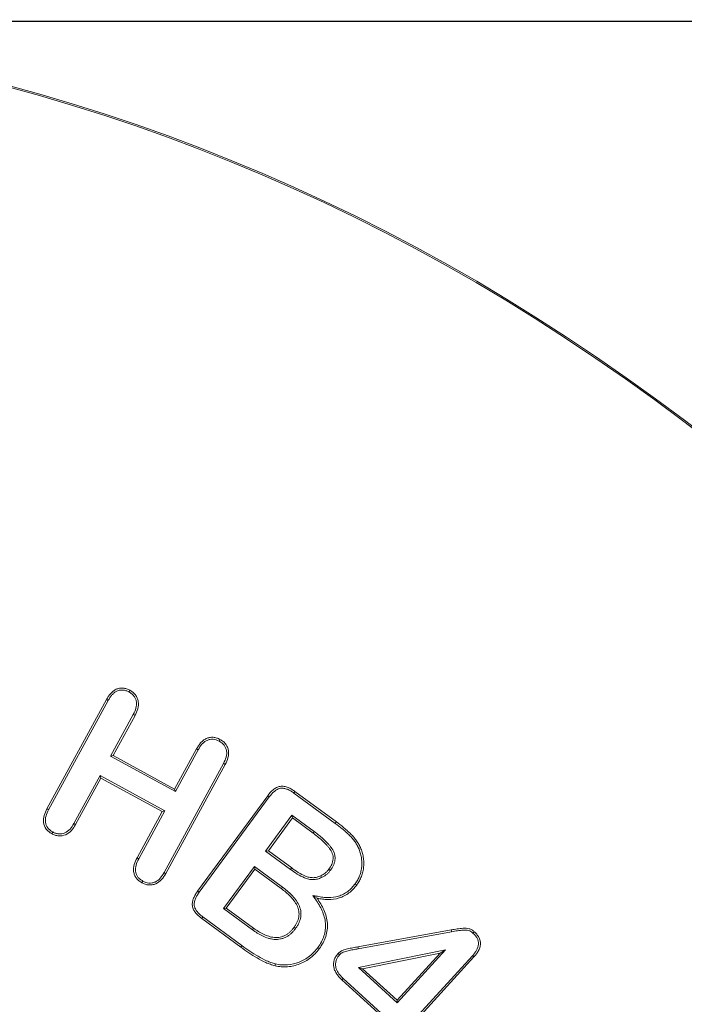
# Model space of a CAD drawing. Units: millimetres. Extents: x 77115892 to 77122626, y 38605341 to 38611171.
# Drawn here: x 77117841 to 77117865, y 38606084 to 38606120 of the extents above; entities that cross this region are included whole.
import ezdxf

# ---------------------------------------------------------------- set-up
doc = ezdxf.new("R2010")
doc.units = ezdxf.units.MM
doc.linetypes.add('SLD-Solid', pattern=[0])
doc.layers.add('ACO_DRAINAGE', color=7, linetype='SLD-Solid')
doc.layers.add('BEMASS', color=7, linetype='Continuous')
doc.styles.add('BEMSTIL', font='isocp3.shx', dxfattribs={"width": 0.8})
doc.styles.get("Standard").update_dxf_attribs({"font": 'arial.ttf'})
doc.dimstyles.new('BEMASS$0', dxfattribs={"dimscale": 7, "dimtxt": 3.5, "dimasz": 3.5, "dimexe": 2, "dimexo": 2, "dimgap": 1, "dimtad": 1, "dimdec": 0, "dimtxsty": 'BEMSTIL', "dimcen": 3, "dimclrd": 3, "dimclre": 3, "dimclrt": 4, "dimadec": 0, "dimazin": 0, "dimtfac": 0.875, "dimtdec": 0, "dimtmove": 0, "dimatfit": 0, "dimfxl": 1, "dimtolj": 1, "dimlwd": 25, "dimlwe": 25, "dimarcsym": 0})

# ---------------------------------------------------------------- blocks, each defined once
blk = doc.blocks.new('ACO - 4249 - REAR')
at = {"layer": 'ACO_DRAINAGE', "linetype": 'SLD-Solid', "lineweight": 18}
for p, q in [((117.528, 409.484), (117.5, 409.439)), ((102.626, 395.762), (102.642, 395.793)), ((102.642, 395.793), (102.659, 395.824)), ((99.621, 391.485), (101.8, 395.484)), ((99.683, 391.452), (101.862, 395.45)), ((101.862, 395.45), (101.8, 395.484)), ((102.784, 394.937), (101.95, 393.406)), ((102.847, 394.904), (102.045, 393.435)), ((102.784, 394.937), (102.816, 394.92)), ((102.816, 394.92), (102.847, 394.904)), ((105.926, 393.963), (105.943, 393.994)), ((105.943, 393.994), (105.959, 394.025)), ((101.95, 393.406), (102.045, 393.435)), ((102.045, 393.435), (104.295, 392.209)), ((104.295, 392.209), (105.097, 393.678)), ((104.324, 392.113), (105.158, 393.643)), ((105.158, 393.643), (105.097, 393.678)), ((101.95, 393.406), (104.324, 392.113)), ((106.088, 393.145), (103.909, 389.147)), ((106.15, 393.112), (103.971, 389.113)), ((106.088, 393.145), (106.119, 393.129)), ((106.119, 393.129), (106.15, 393.112)), ((101.568, 392.705), (100.608, 390.944)), ((103.942, 391.412), (101.568, 392.705)), ((101.568, 392.705), (101.597, 392.61)), ((101.597, 392.61), (100.67, 390.909)), ((103.847, 391.384), (101.597, 392.61)), ((104.324, 392.113), (104.295, 392.209)), ((108.665, 392.061), (108.706, 392.119)), ((108.665, 392.061), (110.18, 390.948)), ((108.706, 392.119), (110.223, 391.004)), ((105.14, 388.468), (107.708, 391.963)), ((105.197, 388.427), (107.764, 391.92)), ((107.764, 391.92), (107.708, 391.963)), ((99.652, 391.468), (99.621, 391.485)), ((99.683, 391.452), (99.652, 391.468)), ((102.92, 389.683), (103.847, 391.384)), ((102.982, 389.651), (103.942, 391.412)), ((103.942, 391.412), (103.847, 391.384)), ((108.596, 391.248), (107.631, 389.934)), ((108.596, 391.248), (108.611, 391.149)), ((109.41, 390.649), (108.596, 391.248)), ((100.608, 390.944), (100.639, 390.927)), ((100.639, 390.927), (100.67, 390.909)), ((108.611, 391.149), (107.73, 389.949)), ((109.368, 390.593), (108.611, 391.149)), ((110.18, 390.948), (110.193, 390.965)), ((110.193, 390.965), (110.206, 390.982)), ((110.206, 390.982), (110.223, 391.004)), ((99.815, 390.605), (99.798, 390.574)), ((99.832, 390.636), (99.815, 390.605)), ((109.389, 390.621), (109.368, 390.593)), ((109.41, 390.649), (109.389, 390.621)), ((107.631, 389.934), (107.73, 389.949)), ((107.631, 389.934), (108.544, 389.263)), ((107.73, 389.949), (108.585, 389.32)), ((102.982, 389.651), (102.92, 389.683)), ((103.909, 389.147), (103.94, 389.13)), ((103.94, 389.13), (103.971, 389.113)), ((107.218, 389.373), (106.088, 387.834)), ((107.233, 389.274), (106.187, 387.849)), ((107.218, 389.373), (107.233, 389.274)), ((108.247, 388.617), (107.218, 389.373)), ((108.205, 388.561), (107.233, 389.274)), ((108.544, 389.263), (108.556, 389.28)), ((108.556, 389.28), (108.569, 389.297)), ((108.569, 389.297), (108.585, 389.32)), ((109.974, 389.251), (109.946, 389.272)), ((110.003, 389.23), (109.974, 389.251)), ((103.132, 388.837), (103.098, 388.775)), ((109.665, 388.997), (109.651, 389.03)), ((109.68, 388.965), (109.665, 388.997)), ((110.91, 388.735), (110.927, 388.723)), ((110.927, 388.723), (110.944, 388.71)), ((105.197, 388.427), (105.14, 388.468)), ((108.221, 388.583), (108.205, 388.561)), ((108.234, 388.6), (108.221, 388.583)), ((108.247, 388.617), (108.234, 388.6)), ((110.944, 388.71), (110.967, 388.693)), ((109.356, 388.311), (109.435, 388.26)), ((109.435, 388.26), (109.514, 388.209)), ((106.088, 387.834), (106.187, 387.849)), ((106.088, 387.834), (107.148, 387.055)), ((106.187, 387.849), (107.19, 387.112)), ((105.311, 387.497), (105.29, 387.469)), ((106.721, 386.417), (105.29, 387.469)), ((105.333, 387.525), (105.311, 387.497)), ((106.762, 386.474), (105.333, 387.525)), ((107.148, 387.055), (107.161, 387.072)), ((107.161, 387.072), (107.173, 387.09)), ((107.173, 387.09), (107.19, 387.112)), ((108.69, 387.123), (108.667, 387.139)), ((108.707, 387.11), (108.69, 387.123)), ((108.724, 387.097), (108.707, 387.11)), ((111.012, 386.427), (114.429, 387.051)), ((111.024, 386.358), (114.442, 386.981)), ((114.435, 387.016), (114.429, 387.051)), ((114.442, 386.981), (114.435, 387.016)), ((115.224, 386.932), (115.248, 386.958)), ((115.248, 386.958), (115.272, 386.984)), ((106.738, 386.44), (106.721, 386.417)), ((106.75, 386.457), (106.738, 386.44)), ((106.762, 386.474), (106.75, 386.457)), ((109.543, 386.406), (109.56, 386.394)), ((109.56, 386.394), (109.577, 386.381)), ((109.577, 386.381), (109.6, 386.365)), ((111.018, 386.393), (111.012, 386.427)), ((111.024, 386.358), (111.018, 386.393)), ((114.217, 386.315), (111.034, 385.668)), ((114.019, 386.202), (111.184, 385.627)), ((112.444, 384.477), (114.019, 386.202)), ((112.449, 384.378), (114.217, 386.315)), ((114.217, 386.315), (114.019, 386.202)), ((110.315, 386.164), (110.289, 386.188)), ((110.341, 386.14), (110.315, 386.164)), ((115.21, 386.105), (113.094, 383.789)), ((115.262, 386.058), (113.194, 383.793)), ((115.21, 386.105), (115.236, 386.082)), ((115.236, 386.082), (115.262, 386.058)), ((107.983, 385.769), (107.975, 385.734)), ((107.991, 385.803), (107.983, 385.769)), ((111.034, 385.668), (112.449, 384.378)), ((111.034, 385.668), (111.184, 385.627)), ((111.184, 385.627), (112.444, 384.477)), ((110.474, 385.272), (110.426, 385.22)), ((111.897, 383.877), (110.426, 385.22)), ((111.996, 383.882), (110.474, 385.272)), ((112.449, 384.378), (112.444, 384.477))]:
    blk.add_line(p, q, dxfattribs=at)
for centre, radius, start, end in [((80, 350.331), 70.052, 57.60763, 122.39237), ((80, 350.331), 70, 57.60763, 122.39237), ((73.077, 339.419), 82.923, 0, 57.60763), ((73.077, 339.419), 82.975, 0, 57.60763), ((91.564, 435.057), 49.054, 293.3911, 293.4736)]:
    blk.add_arc(centre, radius, start, end, dxfattribs=at)
for points, knots in [([(101.8, 395.484), (101.822, 395.522), (101.844, 395.56), (101.892, 395.633), (101.919, 395.668), (101.977, 395.733), (102.009, 395.764), (102.077, 395.818), (102.115, 395.842), (102.195, 395.878), (102.237, 395.891), (102.323, 395.906), (102.367, 395.907), (102.455, 395.9), (102.498, 395.891), (102.581, 395.863), (102.62, 395.843), (102.659, 395.824)], [0, 0, 0, 0, 0.125, 0.125, 0.25, 0.25, 0.375, 0.375, 0.5, 0.5, 0.625, 0.625, 0.75, 0.75, 0.875, 0.875, 1, 1, 1, 1]), ([(101.862, 395.45), (101.884, 395.487), (101.905, 395.524), (101.95, 395.592), (101.974, 395.623), (102.028, 395.683), (102.057, 395.712), (102.117, 395.76), (102.149, 395.78), (102.218, 395.811), (102.255, 395.823), (102.329, 395.835), (102.367, 395.837), (102.443, 395.83), (102.481, 395.822), (102.551, 395.798), (102.587, 395.781), (102.626, 395.762)], [0.0007639, 0.0007639, 0.0007639, 0.0007639, 0.125, 0.125, 0.25, 0.25, 0.375, 0.375, 0.5, 0.5, 0.625, 0.625, 0.75, 0.75, 0.875, 0.875, 0.9971068, 0.9971068, 0.9971068, 0.9971068]), ([(102.626, 395.762), (102.663, 395.74), (102.697, 395.719), (102.756, 395.671), (102.783, 395.643), (102.831, 395.581), (102.851, 395.548), (102.881, 395.478), (102.892, 395.44), (102.911, 395.325), (102.903, 395.246), (102.86, 395.091), (102.824, 395.016), (102.784, 394.937)], [0.002848, 0.002848, 0.002848, 0.002848, 0.125, 0.125, 0.25, 0.25, 0.375, 0.375, 0.5, 0.5, 0.75, 0.75, 0.998716, 0.998716, 0.998716, 0.998716]), ([(102.659, 395.824), (102.697, 395.801), (102.736, 395.778), (102.805, 395.723), (102.836, 395.69), (102.89, 395.62), (102.913, 395.582), (102.948, 395.5), (102.96, 395.457), (102.982, 395.325), (102.973, 395.235), (102.925, 395.064), (102.886, 394.983), (102.847, 394.904)], [0, 0, 0, 0, 0.125, 0.125, 0.25, 0.25, 0.375, 0.375, 0.5, 0.5, 0.75, 0.75, 1, 1, 1, 1]), ([(105.097, 393.678), (105.142, 393.754), (105.187, 393.829), (105.275, 393.928), (105.307, 393.959), (105.376, 394.012), (105.413, 394.036), (105.493, 394.073), (105.535, 394.087), (105.622, 394.103), (105.666, 394.106), (105.753, 394.1), (105.797, 394.091), (105.88, 394.063), (105.92, 394.044), (105.959, 394.025)], [0, 0, 0, 0, 0.25, 0.25, 0.375, 0.375, 0.5, 0.5, 0.625, 0.625, 0.75, 0.75, 0.875, 0.875, 1, 1, 1, 1]), ([(105.158, 393.643), (105.203, 393.718), (105.246, 393.789), (105.325, 393.879), (105.353, 393.906), (105.415, 393.954), (105.449, 393.975), (105.518, 394.007), (105.554, 394.019), (105.629, 394.033), (105.667, 394.035), (105.743, 394.03), (105.78, 394.022), (105.852, 393.999), (105.887, 393.982), (105.926, 393.963)], [0.0012118, 0.0012118, 0.0012118, 0.0012118, 0.25, 0.25, 0.375, 0.375, 0.5, 0.5, 0.625, 0.625, 0.75, 0.75, 0.875, 0.875, 0.9966908, 0.9966908, 0.9966908, 0.9966908]), ([(105.926, 393.963), (105.962, 393.941), (105.996, 393.92), (106.056, 393.873), (106.084, 393.845), (106.13, 393.785), (106.15, 393.751), (106.181, 393.68), (106.193, 393.644), (106.212, 393.531), (106.205, 393.452), (106.163, 393.297), (106.128, 393.224), (106.088, 393.145)], [0.0033009, 0.0033009, 0.0033009, 0.0033009, 0.125, 0.125, 0.25, 0.25, 0.375, 0.375, 0.5, 0.5, 0.75, 0.75, 0.9990309, 0.9990309, 0.9990309, 0.9990309]), ([(105.959, 394.025), (105.997, 394.002), (106.035, 393.979), (106.104, 393.925), (106.136, 393.893), (106.19, 393.823), (106.212, 393.785), (106.248, 393.704), (106.261, 393.662), (106.283, 393.531), (106.275, 393.441), (106.229, 393.271), (106.19, 393.191), (106.15, 393.112)], [0, 0, 0, 0, 0.125, 0.125, 0.25, 0.25, 0.375, 0.375, 0.5, 0.5, 0.75, 0.75, 1, 1, 1, 1]), ([(107.708, 391.963), (107.768, 392.04), (107.829, 392.116), (107.942, 392.209), (107.983, 392.237), (108.07, 392.281), (108.117, 392.297), (108.214, 392.312), (108.264, 392.311), (108.36, 392.295), (108.407, 392.281), (108.498, 392.246), (108.542, 392.224), (108.626, 392.174), (108.666, 392.147), (108.706, 392.119)], [0, 0, 0, 0, 0.25, 0.25, 0.375, 0.375, 0.5, 0.5, 0.625, 0.625, 0.75, 0.75, 0.875, 0.875, 1, 1, 1, 1]), ([(107.764, 391.92), (107.824, 391.997), (107.881, 392.067), (107.984, 392.152), (108.021, 392.177), (108.096, 392.216), (108.136, 392.229), (108.217, 392.241), (108.259, 392.24), (108.343, 392.227), (108.386, 392.214), (108.469, 392.182), (108.509, 392.162), (108.587, 392.116), (108.625, 392.089), (108.665, 392.061)], [0.0008457, 0.0008457, 0.0008457, 0.0008457, 0.25, 0.25, 0.375, 0.375, 0.5, 0.5, 0.625, 0.625, 0.75, 0.75, 0.875, 0.875, 0.9992312, 0.9992312, 0.9992312, 0.9992312]), ([(99.798, 390.574), (99.76, 390.597), (99.723, 390.62), (99.655, 390.675), (99.624, 390.707), (99.544, 390.812), (99.51, 390.895), (99.486, 391.069), (99.496, 391.158), (99.543, 391.327), (99.582, 391.406), (99.621, 391.485)], [0, 0, 0, 0, 0.125, 0.125, 0.25, 0.25, 0.5, 0.5, 0.75, 0.75, 1, 1, 1, 1]), ([(99.832, 390.636), (99.795, 390.658), (99.762, 390.679), (99.704, 390.726), (99.677, 390.754), (99.607, 390.845), (99.578, 390.916), (99.558, 391.067), (99.566, 391.146), (99.609, 391.3), (99.644, 391.374), (99.683, 391.452)], [0.0030906, 0.0030906, 0.0030906, 0.0030906, 0.125, 0.125, 0.25, 0.25, 0.5, 0.5, 0.75, 0.75, 0.998797, 0.998797, 0.998797, 0.998797]), ([(100.67, 390.909), (100.625, 390.833), (100.579, 390.757), (100.46, 390.627), (100.389, 390.571), (100.226, 390.501), (100.137, 390.488), (100.004, 390.499), (99.961, 390.507), (99.877, 390.535), (99.837, 390.554), (99.798, 390.574)], [0, 0, 0, 0, 0.25, 0.25, 0.5, 0.5, 0.75, 0.75, 0.875, 0.875, 1, 1, 1, 1]), ([(100.608, 390.944), (100.564, 390.868), (100.521, 390.799), (100.413, 390.68), (100.35, 390.631), (100.209, 390.571), (100.132, 390.559), (100.016, 390.569), (99.977, 390.576), (99.906, 390.6), (99.871, 390.617), (99.832, 390.636)], [0.0010099, 0.0010099, 0.0010099, 0.0010099, 0.25, 0.25, 0.5, 0.5, 0.75, 0.75, 0.875, 0.875, 0.9969357, 0.9969357, 0.9969357, 0.9969357]), ([(110.18, 390.948), (110.267, 390.882), (110.354, 390.818), (110.477, 390.717), (110.517, 390.682), (110.597, 390.61), (110.636, 390.574), (110.713, 390.5), (110.75, 390.463), (110.82, 390.385), (110.852, 390.345), (110.914, 390.261), (110.944, 390.217), (110.995, 390.13), (111.016, 390.084), (111.039, 390.035)], [0.0002888, 0.0002888, 0.0002888, 0.0002888, 0.25, 0.25, 0.375, 0.375, 0.5, 0.5, 0.625, 0.625, 0.75, 0.75, 0.875, 0.875, 0.9984841, 0.9984841, 0.9984841, 0.9984841]), ([(110.223, 391.004), (110.309, 390.939), (110.396, 390.874), (110.523, 390.771), (110.564, 390.735), (110.645, 390.662), (110.684, 390.625), (110.763, 390.55), (110.801, 390.511), (110.874, 390.431), (110.908, 390.388), (110.972, 390.301), (111.003, 390.256), (111.058, 390.162), (111.081, 390.112), (111.104, 390.063)], [0, 0, 0, 0, 0.25, 0.25, 0.375, 0.375, 0.5, 0.5, 0.625, 0.625, 0.75, 0.75, 0.875, 0.875, 1, 1, 1, 1]), ([(109.946, 389.272), (109.985, 389.329), (110.024, 389.386), (110.065, 389.481), (110.076, 389.514), (110.094, 389.581), (110.1, 389.615), (110.104, 389.683), (110.103, 389.718), (110.094, 389.786), (110.084, 389.82), (110.047, 389.916), (110.011, 389.976), (109.95, 390.059), (109.928, 390.086), (109.884, 390.139), (109.861, 390.164), (109.79, 390.239), (109.741, 390.287), (109.639, 390.38), (109.586, 390.425), (109.478, 390.51), (109.423, 390.551), (109.368, 390.593)], [0, 0, 0, 0, 0.125, 0.125, 0.1875, 0.1875, 0.25, 0.25, 0.3125, 0.3125, 0.375, 0.375, 0.5, 0.5, 0.5625, 0.5625, 0.625, 0.625, 0.75, 0.75, 0.875, 0.875, 1, 1, 1, 1]), ([(110.004, 389.232), (110.043, 389.288), (110.085, 389.351), (110.131, 389.457), (110.143, 389.492), (110.163, 389.565), (110.17, 389.606), (110.175, 389.684), (110.174, 389.722), (110.163, 389.802), (110.151, 389.842), (110.109, 389.949), (110.07, 390.014), (110.005, 390.102), (109.983, 390.13), (109.937, 390.185), (109.913, 390.212), (109.839, 390.29), (109.789, 390.338), (109.685, 390.433), (109.631, 390.479), (109.521, 390.566), (109.466, 390.608), (109.411, 390.649)], [0, 0, 0, 0, 0.125, 0.125, 0.1875, 0.1875, 0.25, 0.25, 0.3125, 0.3125, 0.375, 0.375, 0.5, 0.5, 0.5625, 0.5625, 0.625, 0.625, 0.75, 0.75, 0.875, 0.875, 1, 1, 1, 1]), ([(111.039, 390.035), (111.061, 389.98), (111.082, 389.927), (111.115, 389.819), (111.127, 389.764), (111.145, 389.649), (111.152, 389.593), (111.156, 389.479), (111.156, 389.421), (111.146, 389.309), (111.136, 389.252), (111.111, 389.141), (111.094, 389.088), (111.053, 388.98), (111.03, 388.929), (110.975, 388.831), (110.944, 388.784), (110.91, 388.735)], [0.001381, 0.001381, 0.001381, 0.001381, 0.125, 0.125, 0.25, 0.25, 0.375, 0.375, 0.5, 0.5, 0.625, 0.625, 0.75, 0.75, 0.875, 0.875, 0.9983549, 0.9983549, 0.9983549, 0.9983549]), ([(111.104, 390.063), (111.126, 390.007), (111.148, 389.951), (111.184, 389.837), (111.196, 389.778), (111.215, 389.659), (111.222, 389.599), (111.227, 389.479), (111.226, 389.419), (111.216, 389.299), (111.206, 389.239), (111.179, 389.122), (111.161, 389.065), (111.118, 388.952), (111.093, 388.897), (111.035, 388.792), (111.001, 388.743), (110.967, 388.693)], [0, 0, 0, 0, 0.125, 0.125, 0.25, 0.25, 0.375, 0.375, 0.5, 0.5, 0.625, 0.625, 0.75, 0.75, 0.875, 0.875, 1, 1, 1, 1]), ([(103.098, 388.775), (103.06, 388.798), (103.023, 388.821), (102.955, 388.876), (102.924, 388.908), (102.871, 388.977), (102.849, 389.015), (102.815, 389.096), (102.803, 389.139), (102.785, 389.269), (102.795, 389.358), (102.842, 389.526), (102.88, 389.605), (102.92, 389.683)], [0, 0, 0, 0, 0.125, 0.125, 0.25, 0.25, 0.375, 0.375, 0.5, 0.5, 0.75, 0.75, 1, 1, 1, 1]), ([(103.132, 388.837), (103.095, 388.859), (103.062, 388.88), (103.004, 388.927), (102.977, 388.955), (102.931, 389.015), (102.912, 389.049), (102.882, 389.118), (102.872, 389.154), (102.857, 389.266), (102.865, 389.346), (102.907, 389.5), (102.943, 389.573), (102.982, 389.651)], [0.0031323, 0.0031323, 0.0031323, 0.0031323, 0.125, 0.125, 0.25, 0.25, 0.375, 0.375, 0.5, 0.5, 0.75, 0.75, 0.9989165, 0.9989165, 0.9989165, 0.9989165]), ([(103.971, 389.113), (103.926, 389.037), (103.88, 388.961), (103.761, 388.83), (103.689, 388.774), (103.568, 388.721), (103.525, 388.709), (103.437, 388.695), (103.393, 388.693), (103.305, 388.7), (103.261, 388.708), (103.177, 388.736), (103.137, 388.756), (103.098, 388.775)], [0, 0, 0, 0, 0.25, 0.25, 0.5, 0.5, 0.625, 0.625, 0.75, 0.75, 0.875, 0.875, 1, 1, 1, 1]), ([(103.909, 389.147), (103.865, 389.071), (103.822, 389.002), (103.714, 388.883), (103.651, 388.834), (103.545, 388.788), (103.508, 388.778), (103.432, 388.766), (103.392, 388.764), (103.316, 388.769), (103.278, 388.777), (103.206, 388.801), (103.171, 388.818), (103.132, 388.837)], [0.0011021, 0.0011021, 0.0011021, 0.0011021, 0.25, 0.25, 0.5, 0.5, 0.625, 0.625, 0.75, 0.75, 0.875, 0.875, 0.9969033, 0.9969033, 0.9969033, 0.9969033]), ([(108.544, 389.263), (108.623, 389.206), (108.705, 389.148), (108.876, 389.044), (108.962, 388.996), (109.106, 388.936), (109.156, 388.919), (109.261, 388.896), (109.316, 388.89), (109.424, 388.892), (109.478, 388.899), (109.584, 388.925), (109.633, 388.946), (109.678, 388.964)], [0, 0, 0, 0, 0.25, 0.25, 0.5, 0.5, 0.625, 0.625, 0.75, 0.75, 0.875, 0.875, 1, 1, 1, 1]), ([(108.585, 389.32), (108.664, 389.263), (108.744, 389.207), (108.91, 389.106), (108.995, 389.058), (109.13, 389.003), (109.176, 388.987), (109.271, 388.966), (109.32, 388.961), (109.417, 388.963), (109.466, 388.968), (109.561, 388.992), (109.606, 389.011), (109.651, 389.03)], [0, 0, 0, 0, 0.25, 0.25, 0.5, 0.5, 0.625, 0.625, 0.75, 0.75, 0.875, 0.875, 1, 1, 1, 1]), ([(109.651, 389.03), (109.679, 389.044), (109.708, 389.058), (109.763, 389.092), (109.789, 389.111), (109.839, 389.152), (109.863, 389.174), (109.906, 389.222), (109.926, 389.247), (109.946, 389.272)], [0, 0, 0, 0, 0.25, 0.25, 0.5, 0.5, 0.75, 0.75, 1, 1, 1, 1]), ([(109.682, 388.967), (109.711, 388.981), (109.742, 388.996), (109.803, 389.034), (109.832, 389.055), (109.886, 389.1), (109.912, 389.124), (109.96, 389.176), (109.981, 389.203), (110.001, 389.228)], [0, 0, 0, 0, 0.25, 0.25, 0.5, 0.5, 0.75, 0.75, 1, 1, 1, 1]), ([(110.91, 388.735), (110.868, 388.683), (110.827, 388.632), (110.74, 388.54), (110.692, 388.497), (110.589, 388.42), (110.535, 388.386), (110.421, 388.328), (110.361, 388.305), (110.177, 388.249), (110.048, 388.232), (109.853, 388.233), (109.788, 388.237), (109.659, 388.254), (109.593, 388.266), (109.527, 388.279)], [0.0014599, 0.0014599, 0.0014599, 0.0014599, 0.125, 0.125, 0.25, 0.25, 0.375, 0.375, 0.5, 0.5, 0.75, 0.75, 0.875, 0.875, 1, 1, 1, 1]), ([(105.29, 387.469), (105.251, 387.499), (105.213, 387.529), (105.14, 387.593), (105.106, 387.629), (105.044, 387.704), (105.015, 387.745), (104.971, 387.832), (104.956, 387.879), (104.943, 387.977), (104.944, 388.026), (104.961, 388.122), (104.976, 388.169), (105.012, 388.26), (105.034, 388.304), (105.084, 388.388), (105.112, 388.428), (105.14, 388.468)], [0, 0, 0, 0, 0.125, 0.125, 0.25, 0.25, 0.375, 0.375, 0.5, 0.5, 0.625, 0.625, 0.75, 0.75, 0.875, 0.875, 1, 1, 1, 1]), ([(105.333, 387.525), (105.294, 387.555), (105.257, 387.584), (105.189, 387.644), (105.158, 387.676), (105.101, 387.746), (105.075, 387.783), (105.038, 387.858), (105.025, 387.897), (105.013, 387.979), (105.015, 388.02), (105.029, 388.104), (105.043, 388.147), (105.076, 388.231), (105.096, 388.271), (105.143, 388.349), (105.17, 388.387), (105.197, 388.427)], [0.0007915, 0.0007915, 0.0007915, 0.0007915, 0.125, 0.125, 0.25, 0.25, 0.375, 0.375, 0.5, 0.5, 0.625, 0.625, 0.75, 0.75, 0.875, 0.875, 0.9992034, 0.9992034, 0.9992034, 0.9992034]), ([(108.667, 387.139), (108.688, 387.168), (108.709, 387.197), (108.746, 387.258), (108.764, 387.289), (108.793, 387.354), (108.806, 387.387), (108.829, 387.455), (108.839, 387.489), (108.851, 387.559), (108.854, 387.595), (108.854, 387.666), (108.852, 387.702), (108.834, 387.807), (108.811, 387.875), (108.718, 388.068), (108.628, 388.181), (108.479, 388.334), (108.427, 388.383), (108.318, 388.475), (108.261, 388.518), (108.205, 388.561)], [0, 0, 0, 0, 0.0625, 0.0625, 0.125, 0.125, 0.1875, 0.1875, 0.25, 0.25, 0.3125, 0.3125, 0.375, 0.375, 0.5, 0.5, 0.75, 0.75, 0.875, 0.875, 0.9999951, 0.9999951, 0.9999951, 0.9999951]), ([(108.725, 387.098), (108.746, 387.128), (108.767, 387.158), (108.808, 387.223), (108.826, 387.257), (108.859, 387.327), (108.872, 387.362), (108.897, 387.434), (108.908, 387.473), (108.921, 387.552), (108.924, 387.591), (108.925, 387.669), (108.922, 387.71), (108.902, 387.827), (108.877, 387.901), (108.777, 388.108), (108.681, 388.228), (108.528, 388.385), (108.474, 388.436), (108.362, 388.53), (108.304, 388.574), (108.247, 388.617)], [0, 0, 0, 0, 0.0625, 0.0625, 0.125, 0.125, 0.1875, 0.1875, 0.25, 0.25, 0.3125, 0.3125, 0.375, 0.375, 0.5, 0.5, 0.75, 0.75, 0.875, 0.875, 1, 1, 1, 1]), ([(110.967, 388.693), (110.924, 388.64), (110.882, 388.587), (110.789, 388.488), (110.737, 388.443), (110.628, 388.361), (110.571, 388.325), (110.449, 388.263), (110.386, 388.238), (110.19, 388.179), (110.054, 388.162), (109.85, 388.162), (109.782, 388.166), (109.647, 388.184), (109.58, 388.197), (109.514, 388.209)], [0, 0, 0, 0, 0.125, 0.125, 0.25, 0.25, 0.375, 0.375, 0.5, 0.5, 0.75, 0.75, 0.875, 0.875, 1, 1, 1, 1]), ([(109.456, 388.169), (109.504, 388.1), (109.549, 388.035), (109.631, 387.895), (109.668, 387.824), (109.732, 387.677), (109.759, 387.602), (109.8, 387.449), (109.814, 387.369), (109.825, 387.252), (109.826, 387.214), (109.824, 387.135), (109.821, 387.096), (109.807, 386.979), (109.79, 386.901), (109.741, 386.753), (109.708, 386.678), (109.635, 386.539), (109.591, 386.474), (109.543, 386.406)], [0, 0, 0, 0, 0.125, 0.125, 0.25, 0.25, 0.375, 0.375, 0.5, 0.5, 0.5625, 0.5625, 0.625, 0.625, 0.75, 0.75, 0.875, 0.875, 0.9994571, 0.9994571, 0.9994571, 0.9994571]), ([(109.514, 388.209), (109.561, 388.141), (109.609, 388.072), (109.693, 387.929), (109.732, 387.855), (109.798, 387.702), (109.827, 387.624), (109.869, 387.463), (109.884, 387.381), (109.895, 387.256), (109.896, 387.214), (109.895, 387.131), (109.892, 387.09), (109.877, 386.966), (109.858, 386.884), (109.806, 386.726), (109.773, 386.649), (109.695, 386.502), (109.648, 386.433), (109.6, 386.365)], [0, 0, 0, 0, 0.125, 0.125, 0.25, 0.25, 0.375, 0.375, 0.5, 0.5, 0.5625, 0.5625, 0.625, 0.625, 0.75, 0.75, 0.875, 0.875, 1, 1, 1, 1]), ([(107.149, 387.055), (107.206, 387.014), (107.265, 386.972), (107.388, 386.895), (107.453, 386.86), (107.584, 386.798), (107.652, 386.769), (107.76, 386.736), (107.796, 386.727), (107.869, 386.712), (107.907, 386.707), (107.984, 386.7), (108.022, 386.7), (108.098, 386.703), (108.137, 386.708), (108.214, 386.724), (108.25, 386.734), (108.323, 386.761), (108.358, 386.777), (108.426, 386.813), (108.459, 386.833), (108.521, 386.879), (108.55, 386.905), (108.604, 386.955), (108.63, 386.982), (108.679, 387.039), (108.702, 387.068), (108.723, 387.096)], [0, 0, 0, 0, 0.125, 0.125, 0.25, 0.25, 0.375, 0.375, 0.4375, 0.4375, 0.5, 0.5, 0.5625, 0.5625, 0.625, 0.625, 0.6875, 0.6875, 0.75, 0.75, 0.8125, 0.8125, 0.875, 0.875, 0.9375, 0.9375, 1, 1, 1, 1]), ([(107.19, 387.112), (107.247, 387.072), (107.304, 387.031), (107.423, 386.956), (107.485, 386.923), (107.612, 386.863), (107.677, 386.835), (107.778, 386.804), (107.812, 386.796), (107.881, 386.782), (107.916, 386.777), (107.986, 386.771), (108.021, 386.771), (108.092, 386.774), (108.127, 386.778), (108.196, 386.792), (108.229, 386.802), (108.296, 386.826), (108.328, 386.84), (108.39, 386.874), (108.42, 386.892), (108.476, 386.934), (108.503, 386.957), (108.554, 387.005), (108.578, 387.031), (108.624, 387.084), (108.646, 387.112), (108.667, 387.139)], [0, 0, 0, 0, 0.125, 0.125, 0.25, 0.25, 0.375, 0.375, 0.4375, 0.4375, 0.5, 0.5, 0.5625, 0.5625, 0.625, 0.625, 0.6875, 0.6875, 0.75, 0.75, 0.8125, 0.8125, 0.875, 0.875, 0.9375, 0.9375, 1, 1, 1, 1]), ([(114.429, 387.051), (114.501, 387.063), (114.573, 387.076), (114.682, 387.092), (114.719, 387.097), (114.791, 387.104), (114.828, 387.107), (114.938, 387.114), (115.012, 387.113), (115.118, 387.083), (115.152, 387.068), (115.215, 387.031), (115.244, 387.008), (115.272, 386.984)], [0, 0, 0, 0, 0.25, 0.25, 0.375, 0.375, 0.5, 0.5, 0.75, 0.75, 0.875, 0.875, 1, 1, 1, 1]), ([(114.442, 386.981), (114.513, 386.994), (114.586, 387.007), (114.692, 387.022), (114.727, 387.027), (114.797, 387.034), (114.833, 387.037), (114.94, 387.043), (115.003, 387.042), (115.093, 387.016), (115.122, 387.004), (115.173, 386.974), (115.196, 386.955), (115.224, 386.932)], [0.0003172, 0.0003172, 0.0003172, 0.0003172, 0.25, 0.25, 0.375, 0.375, 0.5, 0.5, 0.75, 0.75, 0.875, 0.875, 0.996966, 0.996966, 0.996966, 0.996966]), ([(115.224, 386.932), (115.255, 386.901), (115.284, 386.873), (115.335, 386.812), (115.357, 386.78), (115.412, 386.677), (115.431, 386.602), (115.422, 386.453), (115.395, 386.377), (115.337, 386.27), (115.315, 386.236), (115.266, 386.171), (115.238, 386.138), (115.21, 386.105)], [0.0025738, 0.0025738, 0.0025738, 0.0025738, 0.125, 0.125, 0.25, 0.25, 0.5, 0.5, 0.75, 0.75, 0.875, 0.875, 0.9989604, 0.9989604, 0.9989604, 0.9989604]), ([(115.272, 386.984), (115.303, 386.953), (115.335, 386.922), (115.392, 386.854), (115.417, 386.818), (115.479, 386.7), (115.502, 386.611), (115.492, 386.435), (115.461, 386.35), (115.397, 386.233), (115.373, 386.196), (115.32, 386.125), (115.291, 386.092), (115.262, 386.058)], [0, 0, 0, 0, 0.125, 0.125, 0.25, 0.25, 0.5, 0.5, 0.75, 0.75, 0.875, 0.875, 1, 1, 1, 1]), ([(107.975, 385.734), (107.918, 385.751), (107.86, 385.769), (107.747, 385.808), (107.692, 385.83), (107.528, 385.904), (107.422, 385.96), (107.216, 386.081), (107.114, 386.145), (106.915, 386.278), (106.818, 386.347), (106.721, 386.417)], [0, 0, 0, 0, 0.125, 0.125, 0.25, 0.25, 0.5, 0.5, 0.75, 0.75, 1, 1, 1, 1]), ([(107.991, 385.803), (107.935, 385.82), (107.881, 385.836), (107.772, 385.874), (107.719, 385.896), (107.56, 385.967), (107.456, 386.022), (107.253, 386.141), (107.152, 386.204), (106.956, 386.335), (106.859, 386.404), (106.762, 386.474)], [0.002716, 0.002716, 0.002716, 0.002716, 0.125, 0.125, 0.25, 0.25, 0.5, 0.5, 0.75, 0.75, 0.999797, 0.999797, 0.999797, 0.999797]), ([(109.6, 386.365), (109.577, 386.334), (109.554, 386.303), (109.505, 386.244), (109.479, 386.216), (109.399, 386.132), (109.343, 386.08), (109.221, 385.985), (109.157, 385.942), (109.023, 385.866), (108.954, 385.833), (108.739, 385.749), (108.588, 385.713), (108.357, 385.695), (108.28, 385.694), (108.127, 385.707), (108.051, 385.72), (107.975, 385.734)], [0, 0, 0, 0, 0.0625, 0.0625, 0.125, 0.125, 0.25, 0.25, 0.375, 0.375, 0.5, 0.5, 0.75, 0.75, 0.875, 0.875, 1, 1, 1, 1]), ([(109.543, 386.406), (109.52, 386.376), (109.498, 386.346), (109.452, 386.291), (109.427, 386.264), (109.35, 386.183), (109.297, 386.133), (109.18, 386.043), (109.12, 386.002), (108.991, 385.929), (108.925, 385.897), (108.719, 385.817), (108.575, 385.783), (108.355, 385.765), (108.281, 385.764), (108.138, 385.776), (108.066, 385.789), (107.991, 385.803)], [0.0005902, 0.0005902, 0.0005902, 0.0005902, 0.0625, 0.0625, 0.125, 0.125, 0.25, 0.25, 0.375, 0.375, 0.5, 0.5, 0.75, 0.75, 0.875, 0.875, 0.9978861, 0.9978861, 0.9978861, 0.9978861]), ([(110.289, 386.188), (110.312, 386.211), (110.336, 386.233), (110.389, 386.27), (110.417, 386.285), (110.506, 386.324), (110.569, 386.341), (110.663, 386.363), (110.694, 386.37), (110.758, 386.382), (110.79, 386.388), (110.885, 386.406), (110.948, 386.417), (111.012, 386.427)], [0, 0, 0, 0, 0.125, 0.125, 0.25, 0.25, 0.5, 0.5, 0.625, 0.625, 0.75, 0.75, 1, 1, 1, 1]), ([(110.341, 386.14), (110.363, 386.162), (110.382, 386.179), (110.425, 386.209), (110.449, 386.222), (110.527, 386.256), (110.588, 386.273), (110.678, 386.295), (110.708, 386.301), (110.771, 386.313), (110.803, 386.319), (110.897, 386.336), (110.96, 386.347), (111.024, 386.358)], [0.0051736, 0.0051736, 0.0051736, 0.0051736, 0.125, 0.125, 0.25, 0.25, 0.5, 0.5, 0.625, 0.625, 0.75, 0.75, 1, 1, 1, 1]), ([(110.426, 385.22), (110.392, 385.252), (110.359, 385.284), (110.296, 385.352), (110.267, 385.388), (110.214, 385.465), (110.191, 385.505), (110.152, 385.589), (110.136, 385.633), (110.109, 385.769), (110.116, 385.865), (110.16, 385.997), (110.18, 386.039), (110.23, 386.117), (110.259, 386.153), (110.289, 386.188)], [0, 0, 0, 0, 0.125, 0.125, 0.25, 0.25, 0.375, 0.375, 0.5, 0.5, 0.75, 0.75, 0.875, 0.875, 1, 1, 1, 1]), ([(110.474, 385.272), (110.441, 385.304), (110.409, 385.335), (110.35, 385.398), (110.323, 385.431), (110.275, 385.502), (110.253, 385.539), (110.217, 385.614), (110.204, 385.653), (110.181, 385.771), (110.187, 385.854), (110.225, 385.969), (110.242, 386.006), (110.285, 386.073), (110.312, 386.106), (110.341, 386.14)], [0.0006982, 0.0006982, 0.0006982, 0.0006982, 0.125, 0.125, 0.25, 0.25, 0.375, 0.375, 0.5, 0.5, 0.75, 0.75, 0.875, 0.875, 0.9963171, 0.9963171, 0.9963171, 0.9963171])]:
    blk.add_open_spline(points, degree=3, knots=knots, dxfattribs=at)
for points in [[(109.411, 390.649), (109.411, 390.649), (109.41, 390.649), (109.41, 390.649)], [(108.544, 389.263), (108.544, 389.263), (108.544, 389.263), (108.544, 389.263)], [(110.001, 389.228), (110.002, 389.229), (110.002, 389.23), (110.003, 389.23)], [(110.003, 389.23), (110.003, 389.231), (110.004, 389.232), (110.004, 389.232)], [(109.678, 388.964), (109.679, 388.965), (109.679, 388.965), (109.68, 388.965)], [(109.68, 388.965), (109.681, 388.966), (109.682, 388.966), (109.682, 388.967)], [(108.247, 388.617), (108.247, 388.617), (108.247, 388.617), (108.247, 388.617)], [(109.356, 388.311), (109.389, 388.263), (109.423, 388.216), (109.456, 388.169)], [(109.527, 388.279), (109.47, 388.289), (109.413, 388.3), (109.356, 388.311)], [(107.148, 387.055), (107.148, 387.055), (107.149, 387.055), (107.149, 387.055)], [(108.723, 387.096), (108.724, 387.097), (108.724, 387.097), (108.724, 387.097)], [(108.724, 387.097), (108.724, 387.098), (108.725, 387.098), (108.725, 387.098)], [(111.024, 386.358), (111.024, 386.358), (111.024, 386.358), (111.024, 386.358)]]:
    blk.add_open_spline(points, degree=3, dxfattribs=at)
blk = doc.blocks.new('*D156')
at = {"layer": 'BEMASS', "lineweight": 25, "transparency": 16777216}
for p, q in [((77117833.4, 38606120.228), (77118029.096, 38606120.228)), ((77117919.4, 38605700.228), (77118029.096, 38605700.228))]:
    blk.add_line(p, q, dxfattribs=at)
at = {"layer": 'BEMASS', "color": 0, "lineweight": 25, "transparency": 16777216}
blk.add_line((77118015.096, 38605724.728), (77118015.096, 38606095.728), dxfattribs=at)
at = {"layer": 'BEMASS', "color": 0, "transparency": 16777216}
for points in [[(77118011.012, 38606095.728), (77118019.179, 38606095.728), (77118015.096, 38606120.228)], [(77118011.012, 38605724.728), (77118019.179, 38605724.728), (77118015.096, 38605700.228)]]:
    blk.add_solid(points, dxfattribs=at)
at = {"layer": 'Defpoints', "color": 0, "transparency": 16777216}
for p in [(77117819.4, 38606120.228), (77118015.096, 38606120.228), (77117905.4, 38605700.228)]:
    blk.add_point(p, dxfattribs=at)
at = {"layer": 'BEMASS', "transparency": 16777216, "insert": (77117990.226, 38605910.228), "char_height": 35, "attachment_point": 5, "rotation": 90}
blk.add_mtext('\\A1;420', dxfattribs=at)

msp = doc.modelspace()

# ---------------------------------------------------------------- linework, layer by layer
at = {"layer": 'BEMASS', "color": 0}
msp.add_line((77117825.4, 38606120.228), (77117984.4, 38606120.228), dxfattribs=at)

# ---------------------------------------------------------------- block references
at = {"layer": 'ACO_DRAINAGE'}
msp.add_blockref('ACO - 4249 - REAR', (77117742.4, 38605699.897), dxfattribs=at)

# ---------------------------------------------------------------- dimensions: what is measured, and where the dimension line sits
at = {"layer": 'BEMASS', "color": 0}
dim = msp.add_linear_dim(base=(77118015.096, 38606120.228), p1=(77117905.4, 38605700.228), p2=(77117819.4, 38606120.228), angle=90, dimstyle='BEMASS$0', override={"dimtxt": 5, "dimtxsty": 'Standard', "dimclrd": 0, "dimclre": 256, "dimclrt": 256}, dxfattribs=at)
dim.commit()
dim.dimension.update_dxf_attribs({"geometry": '*D156', "text_midpoint": (77118015.096, 38605910.228), "dimtype": 160})

doc.saveas('drawing.dxf')
